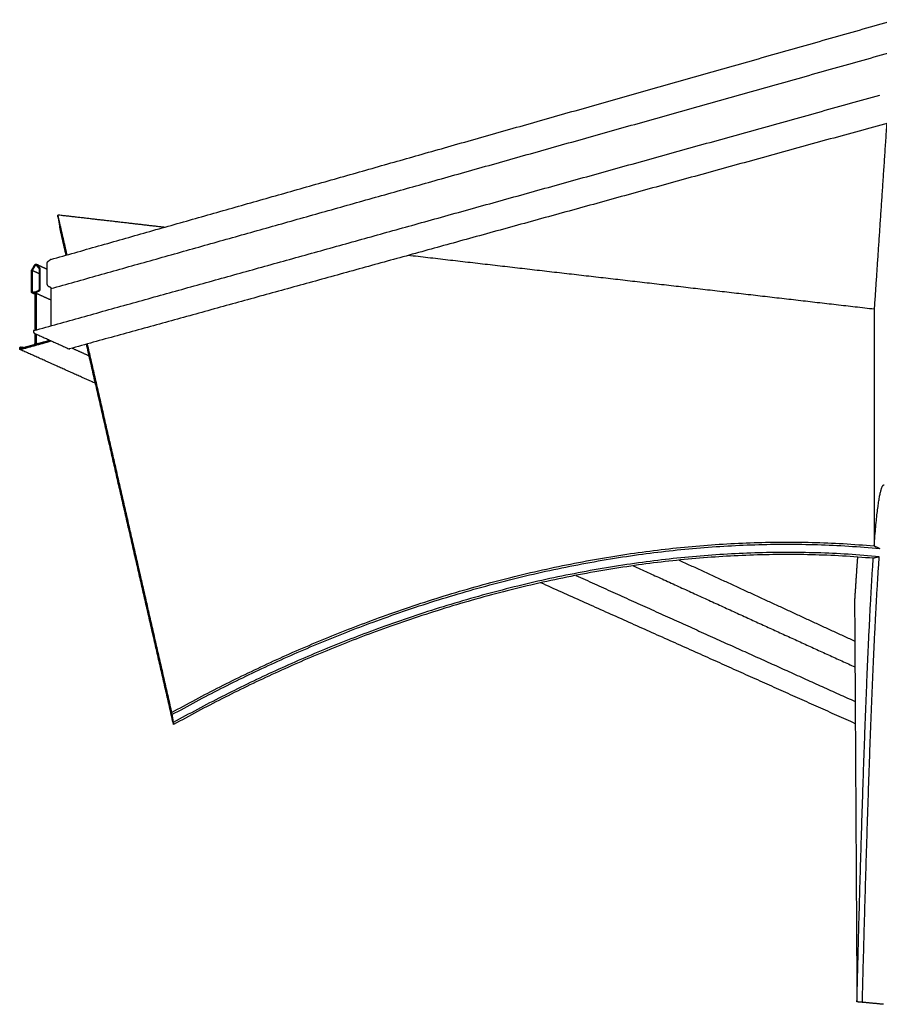
# Model space of a CAD drawing. Units: inches. Extents: x 1225 to 1585, y -101 to 177.
# Drawn here: x 1331 to 1350, y 95 to 116 of the extents above; entities that cross this region are included whole.
import ezdxf

# ---------------------------------------------------------------- set-up
doc = ezdxf.new("R2010")
doc.units = ezdxf.units.IN
doc.header["$MEASUREMENT"] = 0
doc.layers.add('Make2D$Visible$Curves', color=7, linetype='Continuous', true_color=0x000000)

msp = doc.modelspace()

# ---------------------------------------------------------------- linework, layer by layer
at = {"layer": 'Make2D$Visible$Curves'}
for points, weights, degree in [([(1331.79415, 110.68154), (1340.58468, 113.17746), (1349.99372, 115.849)], [160.404600297, 155.132568867, 149.860537437], 2), ([(1331.79761, 110.05461), (1340.58807, 112.52918), (1349.997, 115.17784)], [165.30110613, 159.868259162, 154.435412195], 2), ([(1331.4295, 109.15131), (1340.22848, 111.60103), (1349.64807, 114.22353)], [165.600430522, 160.145135716, 154.68984091], 2), ([(1350.37423, 113.77385), (1340.97689, 111.17963), (1332.19571, 108.75551)], [148.780831347, 154.000722276, 159.220613205], 2), ([(1349.79629, 113.6143), (1349.70307, 112.23121), (1349.61317, 110.89732), (1349.52641, 109.61005)], [161.930031283, 164.916473681, 167.90291608, 170.889358478], 3), ([(1331.94267, 111.6396), (1332.00829, 111.35287), (1332.0739, 111.0662), (1332.13949, 110.77959)], [166.227809661, 166.244732497, 166.261655333, 166.278578169], 3), ([(1334.2361, 111.37489), (1333.47344, 111.46292), (1332.70897, 111.55115), (1331.94267, 111.6396)], [166.821336855, 166.623494457, 166.425652059, 166.227809661], 3), ([(1331.95145, 111.5882), (1331.94706, 111.61389), (1331.94267, 111.6396)], [166.342731499, 166.28527058, 166.227809661], 2), ([(1331.95145, 111.5882), (1332.01321, 111.31834), (1332.07495, 111.04854), (1332.13668, 110.77879)], [166.342731499, 166.358669535, 166.374607572, 166.390545608], 3), ([(1331.95145, 111.5882), (1331.96861, 111.48774), (1331.98572, 111.38755)], [166.342731499, 166.567786766, 166.792842033], 2), ([(1331.98572, 111.38755), (1331.99008, 111.36202), (1331.99444, 111.3365)], [166.792842033, 166.850302952, 166.907763871], 2), ([(1332.12575, 110.77569), (1332.07908, 110.97961), (1332.0324, 111.18357), (1331.98572, 111.38755)], [166.829084741, 166.817003838, 166.804922935, 166.792842033], 3), ([(1332.12296, 110.7749), (1332.08013, 110.96207), (1332.03728, 111.14927), (1331.99444, 111.3365)], [166.94105218, 166.929956077, 166.918859974, 166.907763871], 3), ([(1337.89807, 110.95221), (1337.89807, 110.95221), (1337.89807, 110.95221), (1337.89807, 110.95222)], [167.777873538, 167.7778729, 167.777872263, 167.777871625], 3), ([(1349.52641, 109.61005), (1346.21569, 109.99218), (1342.86982, 110.37836), (1339.48824, 110.76867)], [170.889358478, 169.991793087, 169.094227697, 168.196662306], 3), ([(1331.38618, 110.45808), (1331.41651, 110.50988), (1331.44686, 110.56169)], [166.142837592, 166.1233232, 166.103808808], 2), ([(1331.45624, 110.55099), (1331.4259, 110.49918), (1331.39556, 110.44738)], [165.860783723, 165.880270274, 165.899756825], 2), ([(1331.48232, 110.55839), (1331.48033, 110.56066), (1331.47783, 110.56182)], [165.844041733, 160.948716394, 159.852187439], 2), ([(1331.54305, 110.48919), (1331.51268, 110.52379), (1331.48232, 110.55839)], [165.805068631, 165.824555182, 165.844041733], 2), ([(1331.48399, 110.58031), (1331.48828, 110.57833), (1331.49171, 110.57442)], [160.077635977, 161.175631555, 166.07497144], 2), ([(1331.48399, 110.58031), (1331.59567, 110.52885), (1331.7072, 110.47747)], [160.077635977, 160.19001874, 160.302401504], 2), ([(1331.49171, 110.57442), (1331.52207, 110.53982), (1331.55244, 110.50522)], [166.07497144, 166.055457048, 166.035942656], 2), ([(1331.71758, 110.62354), (1331.7072, 110.61514), (1331.7072, 110.59667)], [165.768247172, 153.62200739, 166.094398085], 2), ([(1331.78714, 110.67797), (1331.75237, 110.65076), (1331.71758, 110.62354)], [165.840816405, 165.804531788, 165.768247172], 2), ([(1331.79415, 110.68154), (1331.7903, 110.68045), (1331.78714, 110.67797)], [160.404600297, 161.873649777, 165.840816405], 2), ([(1331.37712, 110.42393), (1331.37712, 110.44235), (1331.38618, 110.45808)], [166.4864346, 153.984604995, 166.142837592], 2), ([(1331.39556, 110.44738), (1331.39039, 110.43829), (1331.39039, 110.42769)], [165.899756825, 154.099661403, 166.477816809], 2), ([(1331.39556, 110.44738), (1331.47193, 110.41228), (1331.54822, 110.37721)], [165.899756825, 165.97933765, 166.058918474], 2), ([(1331.54822, 110.47242), (1331.54822, 110.48302), (1331.54305, 110.48919)], [166.376140852, 154.005545392, 165.805068631], 2), ([(1331.55244, 110.50522), (1331.56151, 110.49462), (1331.56151, 110.47618)], [166.035942656, 153.874742322, 166.36765228], 2), ([(1331.45605, 109.93165), (1331.42515, 109.94576), (1331.39423, 109.95987)], [160.495049884, 160.463908058, 160.432766232], 2), ([(1331.40882, 109.95891), (1331.40109, 109.95674), (1331.39423, 109.95987)], [166.465995984, 158.771513478, 160.432766232], 2), ([(1331.40034, 109.97837), (1331.40433, 109.97654), (1331.40882, 109.97781)], [160.429739155, 158.767561044, 166.465943447], 2), ([(1331.40882, 109.97781), (1331.4232, 109.98186), (1331.43757, 109.98591)], [166.465943447, 166.456679206, 166.447414966], 2), ([(1331.43757, 109.96701), (1331.4232, 109.96296), (1331.40882, 109.95891)], [166.4474675, 166.456731742, 166.465995984], 2), ([(1331.43757, 109.98591), (1331.44531, 109.98809), (1331.45218, 109.98495)], [166.447414966, 158.73967524, 160.398717885], 2), ([(1331.44606, 109.96645), (1331.44207, 109.96828), (1331.43757, 109.96701)], [160.40173557, 158.743619164, 166.4474675], 2), ([(1331.45218, 109.98495), (1331.46313, 109.97994), (1331.47409, 109.97494)], [160.398717885, 160.409756228, 160.420794572], 2), ([(1331.45595, 109.15867), (1331.45599, 109.55223), (1331.45604, 109.9458)], [166.435627807, 166.435598678, 166.435569549], 2), ([(1331.48257, 109.95416), (1331.48254, 109.56011), (1331.48251, 109.16606)], [165.52944964, 165.529468336, 165.529487031], 2), ([(1331.48257, 109.95416), (1331.64025, 109.88213), (1331.79763, 109.81025)], [165.52944964, 165.693572294, 165.857694948], 2), ([(1331.501, 110.00377), (1331.51539, 110.00782), (1331.52977, 110.01187)], [166.406554777, 166.397290536, 166.388026296], 2), ([(1331.52977, 109.99297), (1331.51539, 109.98892), (1331.501, 109.98487)], [166.388078815, 166.397343057, 166.406607299], 2), ([(1331.74355, 110.10495), (1331.76003, 110.09739), (1331.7765, 110.08984)], [166.132383918, 166.149609639, 166.166835361], 2), ([(1331.79761, 110.05461), (1331.79764, 109.65421), (1331.79767, 109.25382)], [165.30110613, 165.301141403, 165.301176675], 2), ([(1331.44132, 109.092), (1331.81353, 108.92405), (1332.184, 108.75687)], [165.701149015, 166.089374093, 166.47759917], 2), ([(1331.45592, 108.88461), (1331.45593, 108.98501), (1331.45594, 109.08541)], [166.435648091, 166.43564066, 166.435633229], 2), ([(1331.4825, 109.07342), (1331.4825, 108.9827), (1331.48249, 108.89198)], [165.529491427, 165.529495731, 165.529500035], 2), ([(1331.14095, 108.76579), (1331.28721, 108.80634), (1331.43364, 108.84694)], [166.638777075, 166.544365521, 166.449953967], 2), ([(1331.14472, 108.74736), (1331.46793, 108.83696), (1331.79195, 108.92679)], [166.519895528, 166.311562126, 166.103228724], 2), ([(1331.7934, 108.91847), (1331.46866, 108.82848), (1331.14474, 108.73871)], [166.102297444, 166.311090511, 166.519883577], 2), ([(1331.43364, 108.84694), (1331.45577, 108.85307), (1331.45592, 108.88461)], [166.449953967, 117.687867301, 166.435648091], 2), ([(1331.46919, 108.88829), (1331.46919, 108.84104), (1331.43568, 108.83175)], [166.427051036, 117.68169636, 166.44864121], 2), ([(1331.48729, 108.85123), (1331.46919, 108.85937), (1331.46919, 108.88829)], [145.386183603, 132.582628806, 166.199416418], 2), ([(1331.48249, 108.89198), (1331.48243, 108.87267), (1331.49449, 108.86724)], [165.529500035, 132.027154693, 144.819673805], 2), ([(1331.49952, 108.84572), (1331.4934, 108.84847), (1331.48729, 108.85123)], [145.397359901, 145.391771752, 145.386183603], 2), ([(1331.50206, 108.85015), (1331.49425, 108.84809), (1331.48729, 108.85123)], [165.516936773, 150.995951665, 145.386183603], 2), ([(1331.49449, 108.86724), (1331.49922, 108.86511), (1331.50453, 108.86659)], [144.819673805, 150.539656362, 165.515356119], 2), ([(1331.79646, 108.93175), (1331.64918, 108.89093), (1331.50206, 108.85015)], [165.328556472, 165.422746622, 165.516936773], 2), ([(1331.50453, 108.86659), (1331.63961, 108.90404), (1331.77483, 108.94152)], [165.515356119, 165.4288718, 165.34238748], 2), ([(1331.74219, 108.94273), (1331.74819, 108.94678), (1331.75419, 108.95083)], [166.135195135, 166.131342759, 166.127490383], 2), ([(1331.74428, 108.9351), (1331.74324, 108.93891), (1331.74219, 108.94273)], [166.133852955, 166.134524045, 166.135195135], 2), ([(1331.76216, 108.94723), (1331.75322, 108.94117), (1331.74428, 108.9351)], [166.122366504, 166.12810973, 166.133852955], 2), ([(1331.74428, 108.9351), (1331.74569, 108.93447), (1331.7471, 108.93383)], [166.133852955, 166.135323089, 166.136793224], 2), ([(1331.79195, 108.92679), (1331.79627, 108.92736), (1331.80011, 108.93133)], [166.103228724, 155.342881689, 158.742829151], 2), ([(1331.80561, 108.92764), (1331.80018, 108.92035), (1331.7934, 108.91847)], [160.119797779, 154.704213781, 166.102297444], 2), ([(1331.79811, 108.93221), (1331.7991, 108.93176), (1331.80009, 108.93131)], [165.327503471, 165.328534698, 165.329565924], 2), ([(1334.43798, 100.65928), (1333.81386, 103.38642), (1333.18853, 106.11886), (1332.56197, 108.85662)], [167.542927593, 167.380237197, 167.217546802, 167.054856406], 3), ([(1334.43097, 100.70281), (1333.81011, 103.41575), (1333.18803, 106.13394), (1332.56476, 108.85739)], [167.428005755, 167.266275124, 167.104544493, 166.942813862], 3), ([(1332.57571, 108.86041), (1333.1861, 106.19319), (1333.79534, 103.53103), (1334.40343, 100.87389)], [166.503980562, 166.661952115, 166.819923668, 166.977895221], 3), ([(1332.57851, 108.86119), (1333.18561, 106.20837), (1333.79156, 103.56056), (1334.39638, 100.91772)], [166.391937954, 166.548949764, 166.705961573, 166.862973383], 3), ([(1332.75822, 108.01203), (1331.95101, 108.3738), (1331.1355, 108.73929)], [160.57012632, 159.753531553, 158.936936785], 2), ([(1331.14474, 108.73871), (1331.13985, 108.73734), (1331.1355, 108.73929)], [166.519883577, 158.138597875, 158.936936785], 2), ([(1331.1382, 108.74774), (1331.14127, 108.74636), (1331.14472, 108.74736)], [158.943656172, 158.0930791, 166.519895528], 2), ([(1331.43568, 108.83175), (1331.28823, 108.79089), (1331.14095, 108.75006)], [166.44864121, 166.543709143, 166.638777075], 2), ([(1331.14095, 108.75006), (1331.14354, 108.7489), (1331.14613, 108.74774)], [166.638777075, 166.641484818, 166.644192561], 2), ([(1331.19357, 108.78242), (1331.17146, 108.78518), (1331.14935, 108.78794)], [166.604800753, 166.619076381, 166.633352009], 2), ([(1331.14935, 108.78794), (1331.163, 108.78182), (1331.17666, 108.77569)], [166.633352009, 166.647615812, 166.661879614], 2), ([(1331.15134, 108.79661), (1331.17349, 108.7939), (1331.19565, 108.79119)], [166.632364562, 166.61805868, 166.603752798], 2), ([(1331.17889, 108.78425), (1331.18436, 108.7818), (1331.18983, 108.77934)], [166.661151678, 166.666866201, 166.672580725], 2), ([(1331.19565, 108.79119), (1331.19461, 108.78681), (1331.19357, 108.78242)], [166.603457634, 166.604129193, 166.604800753], 2), ([(1331.19357, 108.78242), (1331.19497, 108.78179), (1331.19638, 108.78116)], [166.604800753, 166.60627186, 166.607742967], 2), ([(1331.19565, 108.79119), (1331.20269, 108.78803), (1331.20974, 108.78486)], [166.603457634, 166.610818957, 166.61818028], 2), ([(1332.184, 108.75687), (1332.19028, 108.75401), (1332.19571, 108.75551)], [166.47759917, 157.107131085, 159.220613205], 2), ([(1332.2544, 108.77171), (1332.43862, 108.68853), (1332.62241, 108.60554)], [164.530533785, 164.722076904, 164.913620022], 2), ([(1349.52641, 104.51019), (1349.59705, 105.43373), (1349.66959, 105.83213), (1349.74019, 105.82441)], [170.889358478, 168.449769155, 166.016031247, 163.714118919], 3), ([(1334.39638, 100.91772), (1338.76061, 103.35225), (1344.17657, 104.98469), (1349.52641, 104.51019)], [166.862973383, 168.004774108, 169.443647696, 170.889358478], 3), ([(1334.40343, 100.87389), (1338.79913, 103.32629), (1344.26242, 104.96449), (1349.64975, 104.45337)], [166.977895221, 168.128788547, 169.581504985, 171.03881973], 3), ([(1349.52641, 104.51019), (1349.56755, 104.49137), (1349.60866, 104.47243), (1349.64975, 104.45337)], [170.889358478, 170.93917744, 170.988998377, 171.03881973], 3), ([(1349.63663, 104.27694), (1344.26344, 104.7852), (1338.81475, 103.14984), (1334.43097, 100.70281)], [171.488930263, 170.031615518, 168.57889908, 167.428005755], 3), ([(1349.50708, 104.24358), (1344.17846, 104.71392), (1338.78435, 103.08574), (1334.43798, 100.65928)], [171.569312688, 170.123601906, 168.684728318, 167.542927593], 3), ([(1345.32344, 104.20424), (1347.24145, 103.32058), (1349.1095, 102.45994)], [175.319026317, 177.663383267, 180.007740217], 2), ([(1349.16656, 104.27079), (1349.14561, 103.95994), (1349.12485, 103.65196), (1349.10429, 103.34681)], [184.500838974, 185.360402147, 186.21996532, 187.079528492], 3), ([(1349.15519, 94.68515), (1349.24969, 98.54881), (1349.37458, 102.32061), (1349.50708, 104.24358)], [184.966169438, 181.167093991, 176.379577924, 171.569312688], 3), ([(1349.27233, 94.67442), (1349.37006, 98.56854), (1349.49947, 102.36956), (1349.63663, 104.27694)], [185.000708851, 181.1713799, 176.337804977, 171.488930263], 3), ([(1349.63663, 104.27694), (1349.59343, 104.26595), (1349.55025, 104.25483), (1349.50708, 104.24358)], [171.488930263, 171.515725013, 171.542519434, 171.569312688], 3), ([(1344.33645, 104.08277), (1346.76424, 102.97381), (1349.11278, 101.90104)], [180.068821654, 183.106558325, 186.144294997], 2), ([(1343.10138, 103.87385), (1346.17185, 102.48741), (1349.11715, 101.15748)], [176.623737628, 180.376674379, 184.129611131], 2), ([(1349.11996, 100.67917), (1345.81186, 102.16177), (1342.34543, 103.71532)], [179.129509477, 175.038939665, 170.948369854], 2), ([(1349.10429, 103.34681), (1349.12113, 100.48141), (1349.1381, 97.59427), (1349.15519, 94.68515)], [187.079528492, 186.375075474, 185.670622456, 184.966169438], 3), ([(1334.40343, 100.87389), (1334.3999, 100.8958), (1334.39638, 100.91772)], [166.977895221, 166.920434302, 166.862973383], 2), ([(1334.40343, 100.87389), (1334.41722, 100.78824), (1334.43097, 100.70281)], [166.977895221, 167.202950488, 167.428005755], 2), ([(1334.43097, 100.70281), (1334.43448, 100.68104), (1334.43798, 100.65928)], [167.428005755, 167.485466674, 167.542927593], 2), ([(1349.27233, 94.67442), (1349.21377, 94.67978), (1349.15519, 94.68515)], [185.000708851, 184.983439145, 184.966169438], 2), ([(1349.73068, 94.63245), (1349.50159, 94.65343), (1349.27233, 94.67442)], [185.135988221, 185.068348536, 185.000708851], 2)]:
    msp.add_rational_spline(points, weights, degree=degree, dxfattribs=at)
for points, weights, knots in [([(1331.44686, 110.56169), (1331.45615, 110.57755), (1331.46928, 110.58128), (1331.47708, 110.58349), (1331.48399, 110.58031)], [166.103808808, 153.454403037, 166.089390124, 158.34372671, 160.077635977], [-12.5079767053, -12.5079767053, -12.5079767053, -12.4742045843, -12.4742045843, -12.4535267025, -12.4535267025, -12.4535267025]), ([(1331.47783, 110.56182), (1331.47381, 110.56366), (1331.46928, 110.56238), (1331.46165, 110.56021), (1331.45624, 110.55099)], [159.852187439, 158.121691416, 165.852412728, 153.232185678, 165.860783723], [-9.0932398786, -9.0932398786, -9.0932398786, -9.081220809, -9.081220809, -9.061585855, -9.061585855, -9.061585855]), ([(1331.7072, 110.16685), (1331.7072, 110.14811), (1331.71784, 110.12998), (1331.72849, 110.11185), (1331.74355, 110.10495)], [166.094398085, 153.451212822, 166.105525653, 153.471776883, 166.132383918], [-11.8812705352, -11.8812705352, -11.8812705352, -11.8474983934, -11.8474983934, -11.8137262596, -11.8137262596, -11.8137262596]), ([(1331.39423, 109.95987), (1331.38988, 109.96186), (1331.38641, 109.96582), (1331.37712, 109.97643), (1331.37712, 109.99512)], [160.432766232, 161.505617157, 166.480450033, 153.813407318, 166.4864346], [-13.1141628202, -13.1141628202, -13.1141628202, -13.1009107752, -13.1009107752, -13.0671386334, -13.0671386334, -13.0671386334]), ([(1331.39039, 109.99886), (1331.39039, 109.98799), (1331.39579, 109.98182), (1331.39781, 109.97952), (1331.40034, 109.97837)], [166.477816809, 153.805454122, 166.474343452, 161.502509561, 160.429739155], [-8.5165610961, -8.5165610961, -8.5165610961, -8.4969261287, -8.4969261287, -8.4892244053, -8.4892244053, -8.4892244053]), ([(1331.45604, 109.9458), (1331.45601, 109.95683), (1331.45061, 109.96299), (1331.44859, 109.9653), (1331.44606, 109.96645)], [166.435569549, 153.766431288, 166.439067501, 161.471603038, 160.40173557], [-13.2129457393, -13.2129457393, -13.2129457393, -13.1933107841, -13.1933107841, -13.1856102988, -13.1856102988, -13.1856102988]), ([(1331.45218, 109.98495), (1331.45653, 109.98296), (1331.46, 109.979), (1331.46929, 109.96839), (1331.46928, 109.94969)], [160.398717885, 161.468506763, 166.432973014, 153.758486249, 166.426990912], [-8.4177658639, -8.4177658639, -8.4177658639, -8.4045261175, -8.4045261175, -8.3707539902, -8.3707539902, -8.3707539902]), ([(1331.46928, 109.94969), (1331.46928, 109.96839), (1331.47857, 109.98423), (1331.48786, 110.00007), (1331.501, 110.00377)], [166.426996953, 153.758496363, 166.421014851, 153.74744439, 166.406554777], [-9.7916876279, -9.7916876279, -9.7916876279, -9.7579154966, -9.7579154966, -9.7241433814, -9.7241433814, -9.7241433814]), ([(1331.501, 109.98487), (1331.49336, 109.98272), (1331.48796, 109.97351), (1331.48277, 109.96466), (1331.48257, 109.95416)], [166.406607299, 153.74420256, 166.415007298, 154.211818747, 165.52944964], [-11.7747333396, -11.7747333396, -11.7747333396, -11.7547342399, -11.7547342399, -11.7354634293, -11.7354634293, -11.7354634293]), ([(1331.56151, 110.04707), (1331.56151, 110.02836), (1331.55221, 110.01251), (1331.54292, 109.99667), (1331.52977, 109.99297)], [166.36765228, 153.703666773, 166.373636848, 153.714727821, 166.388078815], [-11.8812705352, -11.8812705352, -11.8812705352, -11.8474983934, -11.8474983934, -11.8137262596, -11.8137262596, -11.8137262596]), ([(1331.52977, 110.01187), (1331.53741, 110.01402), (1331.54282, 110.02324), (1331.54822, 110.03245), (1331.54822, 110.04333)], [166.388026296, 153.717943855, 166.37962629, 153.711517788, 166.376140852], [-9.6851504614, -9.6851504614, -9.6851504614, -9.6655154894, -9.6655154894, -9.645880522, -9.645880522, -9.645880522]), ([(1331.7765, 110.08984), (1331.78525, 110.08583), (1331.79144, 110.07529), (1331.79738, 110.06517), (1331.79761, 110.05461)], [166.166835361, 153.526588945, 166.182454127, 153.998984899, 165.30110613], [-11.7747333396, -11.7747333396, -11.7747333396, -11.7547342399, -11.7547342399, -11.7354634293, -11.7354634293, -11.7354634293]), ([(1331.4295, 109.15131), (1331.42948, 109.1513), (1331.42945, 109.15129), (1331.42012, 109.14866), (1331.41832, 109.13621), (1331.41651, 109.12376), (1331.4235, 109.11032), (1331.43049, 109.09689), (1331.44132, 109.092)], [165.600430485, 165.644488673, 165.68880212, 150.275263188, 165.677216957, 150.271849754, 165.682609973, 150.285050071, 165.701149015], [-1.2679482993, -1.2679482993, -1.2679482993, -1.2678794956, -1.2678794956, -1.2439748673, -1.2439748673, -1.220070239, -1.220070239, -1.1961656164, -1.1961656164, -1.1961656164]), ([(1331.1355, 108.73929), (1331.1319, 108.7409), (1331.12928, 108.74455), (1331.12317, 108.75306), (1331.12472, 108.76672), (1331.12626, 108.78038), (1331.13435, 108.78947), (1331.14245, 108.79856), (1331.15134, 108.79661)], [158.936936785, 159.602425843, 166.646614762, 151.10056633, 166.649564453, 151.098760678, 166.643340423, 151.089283495, 166.632364562], [-0.3036356908, -0.3036356908, -0.3036356908, -0.2927790316, -0.2927790316, -0.2688080923, -0.2688080923, -0.244837153, -0.244837153, -0.2208662195, -0.2208662195, -0.2208662195]), ([(1331.14935, 108.78794), (1331.14311, 108.78931), (1331.13743, 108.78293), (1331.13175, 108.77655), (1331.13067, 108.76696), (1331.12958, 108.75738), (1331.13387, 108.7514), (1331.1357, 108.74886), (1331.1382, 108.74774)], [166.633352009, 151.088616466, 166.641049851, 151.095270316, 166.64541798, 151.096537553, 166.643347837, 159.644472259, 158.943656172], [-2.4388966858, -2.4388966858, -2.4388966858, -2.422073487, -2.422073487, -2.4052502882, -2.4052502882, -2.3884270893, -2.3884270893, -2.3808560534, -2.3808560534, -2.3808560534]), ([(1332.19571, 108.75551), (1332.1991, 108.75645), (1332.20165, 108.75903), (1332.20618, 108.76361), (1332.20702, 108.77187)], [159.220613205, 160.571362857, 166.612879633, 156.192797103, 159.749354693], [-0.3020903945, -0.3020903945, -0.3020903945, -0.2927790316, -0.2927790316, -0.2767055467, -0.2767055467, -0.2767055467])]:
    msp.add_rational_spline(points, weights, degree=2, knots=knots, dxfattribs=at)
for points in [[(1331.7072, 110.59667), (1331.7072, 110.38176), (1331.7072, 110.16685)], [(1331.37712, 109.99512), (1331.37712, 110.20953), (1331.37712, 110.42393)], [(1331.39039, 110.42769), (1331.39039, 110.21327), (1331.39039, 109.99886)], [(1331.54822, 110.04333), (1331.54822, 110.25787), (1331.54822, 110.47242)], [(1331.56151, 110.47618), (1331.56151, 110.26163), (1331.56151, 110.04707)], [(1349.52641, 109.61005), (1349.52641, 107.06012), (1349.52641, 104.51019)], [(1331.14095, 108.75006), (1331.14095, 108.75793), (1331.14095, 108.76579)]]:
    msp.add_open_spline(points, degree=2, dxfattribs=at)

doc.saveas('drawing.dxf')
